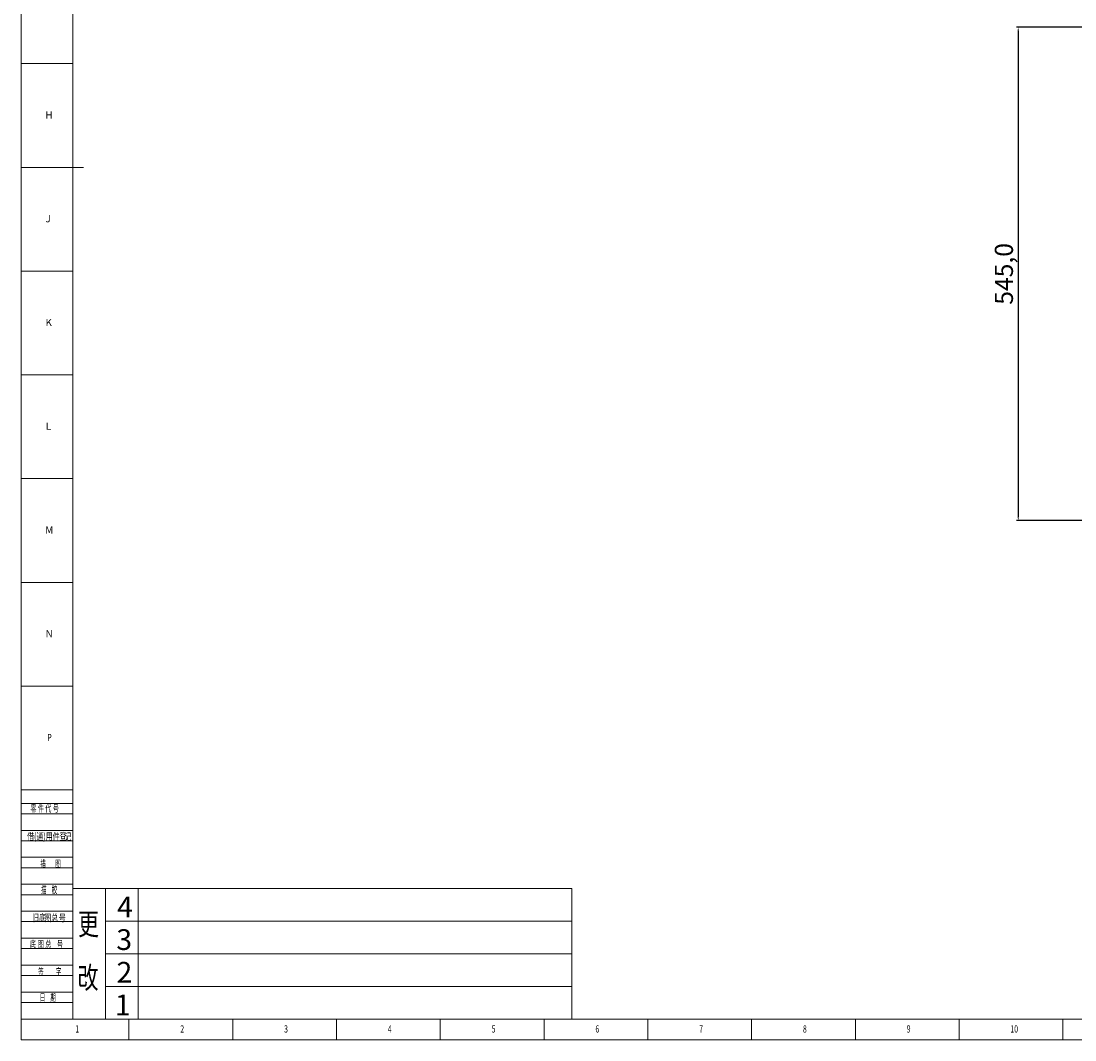
# Model space of a CAD drawing. Units: millimetres. Extents: x 5872 to 11905, y 4412 to 6340.
# Drawn here: x 9180 to 10344, y 4412 to 5538 of the extents above; entities that cross this region are included whole.
import ezdxf

# ---------------------------------------------------------------- set-up
doc = ezdxf.new("R2010")
doc.units = ezdxf.units.MM
doc.header["$PDSIZE"] = -1
for name, color, linetype in [('10', 7, 'Continuous'), ('5', 7, 'Continuous'), ('9', 7, 'Continuous')]:
    doc.layers.add(name, color=color, linetype=linetype)
doc.layers.add('标注', color=3, linetype='Continuous', lineweight=18)
doc.layers.add('细实线', color=3, linetype='Continuous', lineweight=18)
doc.styles.add('BST-CH', font='simhei.ttf', dxfattribs={"width": 0.7})
doc.styles.add('SLDTEXTSTYLE0', font='TXT', dxfattribs={"width": 0.7, "bigfont": 'bigfont'})
doc.styles.add('SLDTEXTSTYLE2', font='TXT', dxfattribs={"width": 0.614286, "bigfont": 'bigfont'})
doc.styles.add('SLDTEXTSTYLE4', font='TXT', dxfattribs={"width": 0.566667, "bigfont": 'bigfont'})
doc.styles.add('SLDTEXTSTYLE5', font='TXT', dxfattribs={"width": 0.7})
doc.dimstyles.new('ISO-25', dxfattribs={"dimtxt": 20, "dimasz": 4.08, "dimexe": 2, "dimexo": 0, "dimgap": 1.524, "dimtad": 1, "dimdec": 1, "dimzin": 0, "dimtxsty": 'Standard', "dimcen": 2.5, "dimclrd": 1, "dimclre": 1, "dimclrt": 3, "dimazin": 0, "dimtfac": 1, "dimtdec": 1, "dimtmove": 0, "dimatfit": 3, "dimfxl": 1, "dimtzin": 0, "dimarcsym": 0})

# ---------------------------------------------------------------- blocks, each defined once
blk = doc.blocks.new('*D418')
at = {"color": 1, "lineweight": -2, "transparency": 16777216}
for p, q in [((10364.6, 5530.9), (10279.2, 5530.9)), ((10281.2, 5526.8), (10281.2, 4989.9)), ((10364.6, 4985.9), (10279.2, 4985.9))]:
    blk.add_line(p, q, dxfattribs=at)
at = {"color": 1, "transparency": 16777216}
for points in [[(10280.5, 5526.8), (10281.9, 5526.8), (10281.2, 5530.9)], [(10280.5, 4989.9), (10281.9, 4989.9), (10281.2, 4985.9)]]:
    blk.add_solid(points, dxfattribs=at)
at = {"layer": 'Defpoints', "color": 0, "transparency": 16777216}
for p in [(10364.6, 5530.9), (10281.2, 4985.9), (10364.6, 4985.9)]:
    blk.add_point(p, dxfattribs=at)
at = {"color": 3, "transparency": 16777216, "insert": (10268, 5258.4), "char_height": 20, "attachment_point": 5, "rotation": 90}
blk.add_mtext('545,0', dxfattribs=at)

msp = doc.modelspace()

# ---------------------------------------------------------------- linework, layer by layer
at = {"layer": '5', "lineweight": 0}
for p, q in [((9180.05, 6339.79), (9180.05, 4412.31)), ((9237.35, 6316.99), (9237.35, 4435.22)), ((9180.05, 5490.64), (9237.35, 5490.64)), ((9180.05, 5376.05), (9248.81, 5376.05)), ((9180.05, 5261.45), (9237.35, 5261.45)), ((9180.05, 5146.86), (9237.35, 5146.86)), ((9180.05, 5032.26), (9237.35, 5032.26)), ((9180.05, 4917.67), (9237.35, 4917.67)), ((9180.05, 4803.07), (9237.35, 4803.07)), ((9180.05, 4688.48), (9237.35, 4688.48)), ((9180.05, 4673.58), (9237.35, 4673.58)), ((9180.05, 4662.12), (9237.35, 4662.12)), ((9180.05, 4643.79), (9237.35, 4643.79)), ((9180.05, 4632.33), (9237.35, 4632.33)), ((9180.05, 4613.99), (9237.35, 4613.99)), ((9180.05, 4602.53), (9237.35, 4602.53)), ((9180.05, 4584.2), (9237.35, 4584.2)), ((9180.05, 4572.74), (9237.35, 4572.74)), ((9180.05, 4554.4), (9237.35, 4554.4)), ((9180.05, 4542.94), (9237.35, 4542.94)), ((9180.05, 4524.61), (9237.35, 4524.61)), ((9180.05, 4513.15), (9237.35, 4513.15)), ((9180.05, 4494.81), (9237.35, 4494.81)), ((9180.05, 4483.35), (9237.35, 4483.35)), ((9180.05, 4465.02), (9237.35, 4465.02)), ((9180.05, 4453.56), (9237.35, 4453.56)), ((9180.05, 4435.22), (11882.2, 4435.22)), ((9299.23, 4412.31), (9299.23, 4435.22)), ((9413.83, 4412.31), (9413.83, 4435.22)), ((9528.42, 4412.31), (9528.42, 4435.22)), ((9643.02, 4412.31), (9643.02, 4435.22)), ((9757.61, 4412.31), (9757.61, 4435.22)), ((9872.21, 4412.31), (9872.21, 4435.22)), ((9986.8, 4412.31), (9986.8, 4435.22)), ((10101.39, 4412.31), (10101.39, 4435.22)), ((10215.99, 4412.31), (10215.99, 4435.22)), ((10330.58, 4412.31), (10330.58, 4435.22)), ((9180.05, 4412.31), (11905.12, 4412.31))]:
    msp.add_line(p, q, dxfattribs=at)
at = {"layer": '标注', "lineweight": 0}
for p, q in [((9237.35, 4579.61), (9237.35, 4435.22)), ((9788.09, 4579.61), (9237.35, 4579.61)), ((9273.1, 4579.61), (9273.1, 4435.22)), ((9309.54, 4579.61), (9309.54, 4435.22)), ((9788.09, 4579.61), (9788.09, 4435.22)), ((9788.09, 4543.52), (9273.1, 4543.52)), ((9788.09, 4507.42), (9273.1, 4507.42)), ((9788.09, 4471.32), (9273.1, 4471.32)), ((10303.08, 4435.22), (9237.35, 4435.22))]:
    msp.add_line(p, q, dxfattribs=at)
at = {"layer": '细实线', "lineweight": 0}
for p, q in [((9237.35, 4436.37), (9237.35, 4437.52)), ((9273.1, 4436.37), (9273.1, 4437.52))]:
    msp.add_line(p, q, dxfattribs=at)

# ---------------------------------------------------------------- texts
at = {"lineweight": 0}
for s, p in [('4', (9286.15, 4547.74)), ('3', (9285.25, 4511.65)), ('2', (9285.51, 4475.55)), ('1', (9283.58, 4439.45))]:
    msp.add_text(s, height=22.92, dxfattribs=at).set_placement(p)
at = {"layer": '10', "lineweight": 0, "style": 'SLDTEXTSTYLE5', "width": 0.7}
for s, height, p in [('P', 8.02, (9208.99, 4742.31)), ('1', 8.02, (9239.95, 4420.42)), ('2', 8.02, (9355.9, 4420.42)), ('3', 8.02, (9470.5, 4420.42)), ('4', 8.02, (9585.09, 4420.42)), ('5', 8.02, (9699.69, 4420.42)), ('6', 8.02, (9814.29, 4420.42)), ('7', 8.02, (9928.88, 4420.42)), ('8', 8.02, (10043.48, 4420.42)), ('9', 8.02, (10158.07, 4420.42)), ('10', 8.022, (10272.51, 4420.42))]:
    msp.add_text(s, height=height, dxfattribs=at).set_placement(p)
at = {"layer": '10', "lineweight": 0, "char_height": 8.02, "attachment_point": 2, "style": 'SLDTEXTSTYLE5'}
for s, insert in [('H', (9210.83, 5437.9)), ('J', (9209.88, 5323.43)), ('K', (9210.58, 5208.71)), ('L', (9210.26, 5094.24)), ('M', (9211.22, 4979.52)), ('N', (9211.1, 4865.05))]:
    msp.add_mtext(s, dxfattribs=dict(at, insert=insert))
at = {"layer": '9', "lineweight": 0}
for s, height, style, width, p in [('零 件 代 号', 8.022, 'SLDTEXTSTYLE2', 0.614286, (9190.33, 4664.09)), ('借(通)用件登', 8.022, 'SLDTEXTSTYLE0', 0.7, (9186.77, 4633.03)), ('记', 8.02, 'SLDTEXTSTYLE0', 0.7, (9227.95, 4633.03)), ('描    ', 8.022, 'SLDTEXTSTYLE4', 0.566667, (9201.29, 4602.83)), ('图', 8.02, 'SLDTEXTSTYLE4', 0.566667, (9217.65, 4602.83)), ('描    校', 8.022, 'SLDTEXTSTYLE4', 0.566667, (9202.07, 4574.2)), ('旧底', 8.022, 'SLDTEXTSTYLE0', 0.7, (9192.19, 4543.2)), ('图总', 8.022, 'SLDTEXTSTYLE0', 0.7, (9205.67, 4543.2)), ('号', 8.02, 'SLDTEXTSTYLE0', 0.7, (9221.73, 4543.2)), ('底 ', 8.022, 'SLDTEXTSTYLE2', 0.614286, (9189.71, 4513.94)), ('图 总 ', 8.022, 'SLDTEXTSTYLE2', 0.614286, (9198.58, 4513.94)), ('号', 8.02, 'SLDTEXTSTYLE2', 0.614286, (9219.72, 4513.94)), ('签    ', 8.022, 'SLDTEXTSTYLE4', 0.566667, (9198.96, 4483.6)), ('字', 8.02, 'SLDTEXTSTYLE4', 0.566667, (9218.47, 4483.6)), ('日    期', 8.022, 'SLDTEXTSTYLE4', 0.566667, (9200.53, 4455.24))]:
    msp.add_text(s, height=height, dxfattribs=dict(at, style=style, width=width)).set_placement(p)
at = {"layer": '标注', "lineweight": 0, "style": 'BST-CH', "width": 0.7}
for s, p in [('更', (9242.98, 4528.14)), ('改', (9242.5, 4469.13))]:
    msp.add_text(s, height=24.06, dxfattribs=at).set_placement(p)

# ---------------------------------------------------------------- dimensions: what is measured, and where the dimension line sits
dim = msp.add_linear_dim(base=(10281.18, 4985.86), p1=(10364.59, 5530.86), p2=(10364.59, 4985.86), angle=90, dimstyle='ISO-25')
dim.commit()
dim.dimension.update_dxf_attribs({"geometry": '*D418', "text_midpoint": (10267.99, 5258.36)})

doc.saveas('drawing.dxf')
